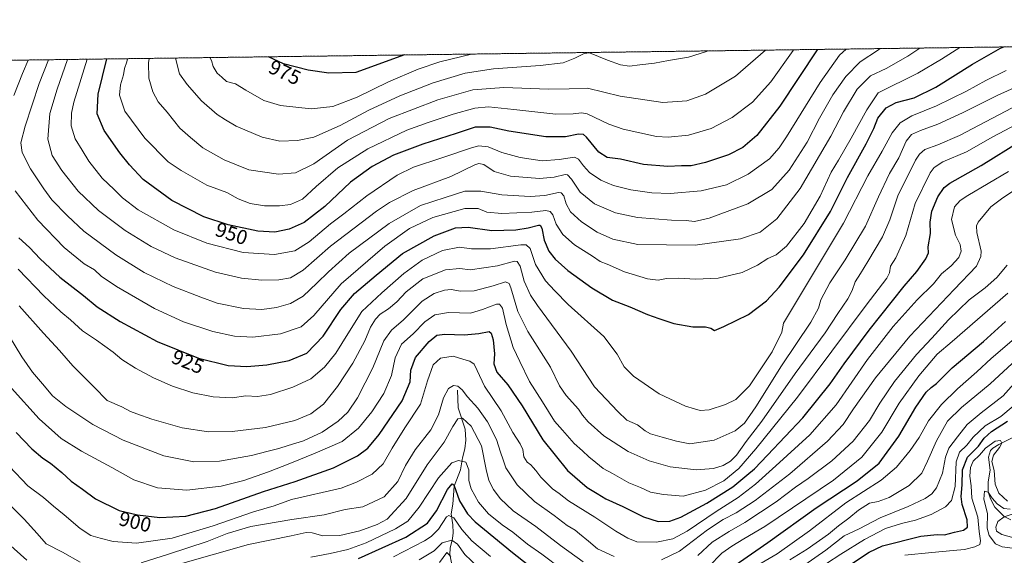
# Model space of a CAD drawing. Units: metres. Extents: x 589907 to 593331, y 4766038 to 4768397.
# Drawn here: x 591820 to 592303, y 4768134 to 4768397 of the extents above; entities that cross this region are included whole.
import ezdxf
from ezdxf.enums import TextEntityAlignment as Align

# ---------------------------------------------------------------- set-up
doc = ezdxf.new("R2010")
doc.units = ezdxf.units.M
doc.header["$MEASUREMENT"] = 0
doc.linetypes.add('TRAZOS', pattern=[0.75, 0.5, -0.25])
for name, color, linetype, lineweight in [('Arbolado forestal', 92, 'TRAZOS', 0), ('Arbolado forestal CxS', 92, 'Continuous', 0), ('Comarca CxS', 133, 'Continuous', 0), ('Comunidad Autónoma CxS', 142, 'Continuous', 0), ('Corriente natural lineal', 142, 'Continuous', 13), ('Curva de nivel maestra', 36, 'Continuous', 30), ('Curva de nivel normal', 36, 'Continuous', 0), ('Entidad de ámbito territorial CxS', 92, 'Continuous', 0), ('Espacio natural protegido CxS', 2, 'Continuous', 0), ('Municipio CxS', 142, 'Continuous', 0), ('Provincia CxS', 1, 'Continuous', 0), ('Rótulo de curva de nivel directora', 19, 'Continuous', 0)]:
    doc.layers.add(name, color=color, linetype=linetype, lineweight=lineweight)
doc.styles.add('Arial', font='txt', dxfattribs={"height": 0.2})

# ---------------------------------------------------------------- blocks, each defined once
blk = doc.blocks.new('*U154')
at = {"layer": 'Arbolado forestal CxS', "color": 92, "linetype": 'Continuous', "lineweight": 0}
blk.add_polyline3d([(589978.12, 4768352.03, 854.63), (592616.56, 4768387.4, 907.99)], dxfattribs=at)
blk = doc.blocks.new('*U160')
at = {"layer": 'Curva de nivel normal', "color": 36, "linetype": 'Continuous', "lineweight": 0}
blk.add_polyline3d([(592312.5, 4768365.19, 915), (592299.8, 4768359.49, 915), (592282.48, 4768350.81, 915), (592270.35, 4768345.3, 915), (592261.95, 4768342.24, 915), (592257.5, 4768340.2, 915), (592254.89, 4768336.98, 915), (592251.35, 4768328.83, 915), (592246.78, 4768321.12, 915), (592241.27, 4768309.79, 915), (592234.92, 4768295.31, 915), (592225.05, 4768278.77, 915), (592217.56, 4768267.61, 915), (592213.11, 4768259.19, 915), (592211.93, 4768255.06, 915), (592208.14, 4768248.28, 915), (592193.83, 4768226.8, 915), (592181.29, 4768206.81, 915), (592175.71, 4768198.69, 915), (592171.1, 4768194.96, 915), (592160.74, 4768190.5, 915), (592148.84, 4768188.67, 915), (592142.41, 4768190, 915), (592135.23, 4768191.84, 915), (592129.58, 4768193.6, 915), (592126.91, 4768195.06, 915), (592123.24, 4768197.87, 915), (592117.99, 4768200.16, 915), (592113.55, 4768204.49, 915), (592102.22, 4768216.54, 915), (592090.68, 4768234.02, 915), (592074.16, 4768256.44, 915), (592070.77, 4768261.58, 915), (592067.64, 4768268.36, 915), (592065.75, 4768275.73, 915), (592064.32, 4768277.96, 915), (592062.92, 4768278.14, 915), (592054.66, 4768275.96, 915), (592041.21, 4768273.87, 915), (592036.18, 4768274.52, 915), (592029.14, 4768274, 915), (592018.01, 4768269.46, 915), (592009.89, 4768263.06, 915), (592005.22, 4768258.23, 915), (592001.14, 4768254.85, 915), (591997.17, 4768252.23, 915), (591994.77, 4768249.8, 915), (591992.38, 4768245.8, 915), (591989.56, 4768239.14, 915), (591983.64, 4768228.14, 915), (591976.16, 4768216.67, 915), (591969.35, 4768208.09, 915), (591963.16, 4768203.36, 915), (591955.33, 4768200, 915), (591940.92, 4768196.59, 915), (591924.61, 4768194.62, 915), (591912.93, 4768194.52, 915), (591900.05, 4768196.44, 915), (591885.19, 4768200.68, 915), (591877.88, 4768203.4, 915), (591874.78, 4768204.4, 915), (591870.4, 4768206.7, 915), (591863.22, 4768209.88, 915), (591856.9, 4768216.46, 915), (591846.48, 4768226.85, 915), (591839.9, 4768234.36, 915), (591832, 4768242.86, 915), (591820.1, 4768256.33, 915)], dxfattribs=at)
blk = doc.blocks.new('*U163')
at = {"layer": 'Curva de nivel normal', "color": 36, "linetype": 'Continuous', "lineweight": 0}
blk.add_polyline3d([(592306.84, 4768353.38, 910), (592281.05, 4768339.84, 910), (592270.36, 4768335.27, 910), (592264.05, 4768332.87, 910), (592261.38, 4768330.67, 910), (592259.52, 4768327.66, 910), (592250.83, 4768310.26, 910), (592246.88, 4768298.48, 910), (592243.38, 4768290.08, 910), (592236.04, 4768278.05, 910), (592232.56, 4768272.13, 910), (592229.84, 4768268.02, 910), (592228.44, 4768263.78, 910), (592226.37, 4768259.75, 910), (592221.4, 4768252.46, 910), (592215.13, 4768243.05, 910), (592200.54, 4768223.04, 910), (592184.12, 4768199.81, 910), (592176.52, 4768189.79, 910), (592171.74, 4768183.09, 910), (592168.81, 4768180.11, 910), (592165.18, 4768178.08, 910), (592160.52, 4768176.46, 910), (592152.04, 4768175.83, 910), (592139.24, 4768177.4, 910), (592128.98, 4768180.27, 910), (592118.6, 4768184.88, 910), (592106.72, 4768192.52, 910), (592098.96, 4768199.36, 910), (592096.21, 4768202.68, 910), (592094.23, 4768205.66, 910), (592088.26, 4768212.32, 910), (592084.95, 4768217.13, 910), (592080.62, 4768226.14, 910), (592069.47, 4768243.73, 910), (592064.61, 4768253.53, 910), (592061.18, 4768265.18, 910), (592060.33, 4768267.23, 910), (592058.47, 4768268.06, 910), (592052.41, 4768266.08, 910), (592043.12, 4768263.71, 910), (592036.54, 4768263.46, 910), (592031.96, 4768264.22, 910), (592028.61, 4768263.95, 910), (592023.5, 4768262.36, 910), (592017.72, 4768258.52, 910), (592008.56, 4768249.46, 910), (592002.58, 4768244.29, 910), (591998.85, 4768239.1, 910), (591993.43, 4768225.82, 910), (591986.02, 4768211.17, 910), (591981.22, 4768204.2, 910), (591976.5, 4768199.81, 910), (591968.66, 4768194.38, 910), (591959.5, 4768190.03, 910), (591951.97, 4768187.83, 910), (591947.36, 4768186.27, 910), (591942.19, 4768185.03, 910), (591934.01, 4768182.93, 910), (591918.28, 4768180.2, 910), (591905.84, 4768179.75, 910), (591891.04, 4768182.71, 910), (591871.05, 4768190.35, 910), (591856.22, 4768198.16, 910), (591842.96, 4768206.87, 910), (591836.44, 4768212.11, 910), (591832.52, 4768216.87, 910), (591826.68, 4768223.69, 910), (591821.52, 4768231.27, 910), (591812.13, 4768246.68, 910)], dxfattribs=at)
blk = doc.blocks.new('*U164')
at = {"layer": 'Curva de nivel normal', "color": 36, "linetype": 'Continuous', "lineweight": 0}
blk.add_polyline3d([(592304.58, 4768160.46, 845), (592300.35, 4768164.38, 845), (592298.54, 4768168.9, 845), (592298.06, 4768175.48, 845), (592296.86, 4768179.93, 845), (592297.71, 4768183.11, 845), (592300.64, 4768186.76, 845), (592301.78, 4768188.92, 845), (592301.13, 4768190.19, 845), (592298.54, 4768189.88, 845), (592293.84, 4768186.49, 845), (592290.84, 4768183.07, 845), (592287.7, 4768180.15, 845), (592286.4, 4768177.05, 845), (592286.17, 4768172.84, 845), (592286.68, 4768168.1, 845), (592287.04, 4768162.04, 845), (592290, 4768152.64, 845), (592290.7, 4768145.68, 845), (592291.29, 4768141.13, 845), (592290.93, 4768139.33, 845), (592288.62, 4768138.06, 845), (592283.53, 4768136.75, 845), (592278.01, 4768136.34, 845), (592267.54, 4768135.29, 845), (592254.2, 4768133.97, 845)], dxfattribs=at)
blk = doc.blocks.new('*U167')
at = {"layer": 'Curva de nivel normal', "color": 36, "linetype": 'Continuous', "lineweight": 0}
blk.add_polyline3d([(592318.2, 4768350.14, 905), (592297.33, 4768339.07, 905), (592284.54, 4768331.8, 905), (592272.92, 4768326.87, 905), (592268.61, 4768324.11, 905), (592266.68, 4768321.5, 905), (592259.36, 4768306.46, 905), (592254.8, 4768290.82, 905), (592249.83, 4768279.84, 905), (592247.29, 4768275.64, 905), (592246.72, 4768272.42, 905), (592245.41, 4768269.8, 905), (592235.32, 4768256.56, 905), (592201.7, 4768211.49, 905), (592181.19, 4768186.22, 905), (592172.93, 4768176.57, 905), (592165.48, 4768170.44, 905), (592156.6, 4768165.87, 905), (592145.52, 4768162.99, 905), (592135.91, 4768163.75, 905), (592129.62, 4768164.88, 905), (592124.67, 4768167.29, 905), (592118.93, 4768169.54, 905), (592110.95, 4768174.04, 905), (592106.36, 4768176.54, 905), (592102.8, 4768179.55, 905), (592099.31, 4768182.26, 905), (592096.24, 4768185.18, 905), (592092.24, 4768188.84, 905), (592086.38, 4768195.31, 905), (592082.52, 4768199.78, 905), (592076.68, 4768209.28, 905), (592070.28, 4768219.22, 905), (592065.55, 4768228.93, 905), (592062.29, 4768235.8, 905), (592058.92, 4768247.14, 905), (592057.11, 4768255.16, 905), (592055.55, 4768257.16, 905), (592054.06, 4768257.16, 905), (592047.19, 4768254.46, 905), (592041.35, 4768252.66, 905), (592030.61, 4768253.03, 905), (592023.83, 4768251.86, 905), (592018.96, 4768248.5, 905), (592013.19, 4768242.63, 905), (592007.61, 4768237.53, 905), (592004.52, 4768230.77, 905), (592002.66, 4768222.13, 905), (591998.85, 4768213.33, 905), (591993.07, 4768204.36, 905), (591986.54, 4768196.38, 905), (591978.47, 4768189.75, 905), (591965.23, 4768184.09, 905), (591952.79, 4768179.03, 905), (591942.38, 4768174.93, 905), (591930.23, 4768170.66, 905), (591919.23, 4768167.9, 905), (591902.34, 4768165.91, 905), (591888.03, 4768167.12, 905), (591876.3, 4768170.93, 905), (591865.59, 4768177.07, 905), (591850.68, 4768185.03, 905), (591840.78, 4768191.24, 905), (591829.97, 4768200.92, 905), (591816.44, 4768215.88, 905)], dxfattribs=at)
blk = doc.blocks.new('*U170')
at = {"layer": 'Curva de nivel normal', "color": 36, "linetype": 'Continuous', "lineweight": 0}
blk.add_polyline3d([(592305.1, 4768322.12, 895), (592285.18, 4768310.34, 895), (592281.38, 4768307.87, 895), (592278.51, 4768304.83, 895), (592277.04, 4768298.65, 895), (592279.12, 4768290.96, 895), (592281.34, 4768286.29, 895), (592281.9, 4768283.13, 895), (592280.66, 4768280.02, 895), (592276.94, 4768275.96, 895), (592272.25, 4768271.96, 895), (592268.27, 4768267.03, 895), (592260.36, 4768259.15, 895), (592248.58, 4768246.17, 895), (592235.97, 4768229.95, 895), (592220.56, 4768207.73, 895), (592207.7, 4768192.96, 895), (592191.06, 4768177.89, 895), (592181.05, 4768168.8, 895), (592172.48, 4768162.32, 895), (592161.76, 4768155.5, 895), (592147.52, 4768145.87, 895), (592140.53, 4768142, 895), (592132.53, 4768140.38, 895), (592122.87, 4768140.66, 895), (592118.55, 4768142.36, 895), (592112.56, 4768145.73, 895), (592102.26, 4768152.68, 895), (592089.44, 4768160.73, 895), (592084.8, 4768164.21, 895), (592081.62, 4768166.59, 895), (592079.27, 4768168.92, 895), (592075.81, 4768172.24, 895), (592073.4, 4768175.63, 895), (592072.04, 4768177.03, 895), (592071, 4768178.34, 895), (592069.21, 4768179.66, 895), (592067.54, 4768182.26, 895), (592067.05, 4768185.78, 895), (592065.75, 4768188.65, 895), (592062.1, 4768194.22, 895), (592056.33, 4768204.74, 895), (592048.19, 4768216.82, 895), (592044.71, 4768224.58, 895), (592043.1, 4768227.68, 895), (592041.09, 4768229.1, 895), (592038.08, 4768229.89, 895), (592032.9, 4768231.54, 895), (592026.74, 4768230.69, 895), (592023.09, 4768227.28, 895), (592020.27, 4768219.47, 895), (592016.8, 4768208.14, 895), (592009.22, 4768196.47, 895), (592002.92, 4768186.48, 895), (591998.55, 4768178.82, 895), (591993.18, 4768173.81, 895), (591985.48, 4768169.76, 895), (591978, 4768166.93, 895), (591953.69, 4768161.31, 895), (591945.08, 4768158.2, 895), (591934.94, 4768155.23, 895), (591915.23, 4768148.44, 895), (591895.09, 4768142.41, 895), (591877.62, 4768139.95, 895), (591866.18, 4768140.74, 895), (591859.9, 4768142.4, 895), (591855.26, 4768143.68, 895), (591849.99, 4768147.12, 895), (591842.14, 4768153.85, 895), (591837.02, 4768158.02, 895), (591832.14, 4768162.3, 895), (591824.38, 4768167.97, 895), (591815.4, 4768177.46, 895)], dxfattribs=at)
blk = doc.blocks.new('*U171')
at = {"layer": 'Curva de nivel normal', "color": 36, "linetype": 'Continuous', "lineweight": 0}
for points in [[(592311.12, 4768315.05, 890), (592301.65, 4768308.79, 890), (592296.41, 4768304.74, 890), (592290.26, 4768297.22, 890), (592289.3, 4768295.51, 890), (592289.47, 4768292.2, 890), (592291.59, 4768283.08, 890), (592291.55, 4768280.39, 890), (592289.32, 4768275.67, 890), (592278.35, 4768264.3, 890), (592256.64, 4768241.38, 890), (592239.89, 4768220.95, 890), (592229.05, 4768205.84, 890), (592223.94, 4768198.16, 890), (592216.35, 4768190, 890), (592197.86, 4768173.9, 890), (592180.86, 4768160.87, 890), (592171.52, 4768154.74, 890), (592165.25, 4768151.61, 890), (592157.54, 4768146.43, 890), (592143.75, 4768136.06, 890), (592135.02, 4768131.81, 890)], [(592111.79, 4768133.41, 890), (592103.6, 4768137.21, 890), (592099.26, 4768140.88, 890), (592094.86, 4768144.48, 890), (592092.73, 4768146.37, 890), (592088.82, 4768148.67, 890), (592082.39, 4768153.47, 890), (592072.76, 4768160.31, 890), (592064.16, 4768168.48, 890), (592058.67, 4768176.9, 890), (592057.4, 4768180.82, 890), (592056.02, 4768184.56, 890), (592054.17, 4768190.81, 890), (592049.76, 4768199.47, 890), (592044.88, 4768206.13, 890), (592039.83, 4768211.65, 890), (592037.2, 4768215.14, 890), (592035.21, 4768216.86, 890), (592033.09, 4768217.14, 890), (592030.55, 4768215.68, 890), (592028.16, 4768211.14, 890), (592025.72, 4768202.84, 890), (592021.97, 4768195.42, 890), (592014.26, 4768185.67, 890), (592009.55, 4768177.94, 890), (592005.75, 4768170.15, 890), (591998.98, 4768162.57, 890), (591988.52, 4768157.66, 890), (591979.86, 4768156.45, 890), (591969.67, 4768153.9, 890), (591953.8, 4768151.61, 890), (591933.63, 4768148.08, 890), (591922.16, 4768144.59, 890), (591912.33, 4768140.7, 890), (591893.34, 4768134.61, 890), (591879.93, 4768130.21, 890)], [(591850.05, 4768130.64, 890), (591841.45, 4768135.45, 890), (591833.44, 4768139.63, 890), (591828.96, 4768144.74, 890), (591822.66, 4768151.73, 890), (591812.61, 4768161.72, 890)]]:
    blk.add_polyline3d(points, dxfattribs=at)
blk = doc.blocks.new('*U172')
at = {"layer": 'Curva de nivel normal', "color": 36, "linetype": 'Continuous', "lineweight": 0}
blk.add_polyline3d([(592261.67, 4768382.64, 935), (592255.74, 4768378.69, 935), (592245.1, 4768372.66, 935), (592237.41, 4768369.02, 935), (592230.85, 4768362.52, 935), (592224.12, 4768351.46, 935), (592217.96, 4768339.46, 935), (592202.96, 4768313.73, 935), (592191.56, 4768298.86, 935), (592183.42, 4768292.43, 935), (592173.76, 4768289.14, 935), (592151.42, 4768286.02, 935), (592123.3, 4768286.39, 935), (592111.19, 4768288.94, 935), (592103.41, 4768292.34, 935), (592095.73, 4768297.48, 935), (592090.33, 4768302.29, 935), (592088.23, 4768306.28, 935), (592087.1, 4768310.16, 935), (592085.84, 4768311.68, 935), (592084.52, 4768311.83, 935), (592077.87, 4768310.4, 935), (592070.56, 4768309.8, 935), (592056.73, 4768310.64, 935), (592046.36, 4768312.44, 935), (592038.66, 4768312.41, 935), (592028.88, 4768309.36, 935), (592016.86, 4768305.42, 935), (592001.45, 4768296.58, 935), (591981.86, 4768282.16, 935), (591971.76, 4768272.92, 935), (591966.01, 4768267.46, 935), (591959.42, 4768260.97, 935), (591953.08, 4768257.43, 935), (591946.3, 4768255.42, 935), (591939.12, 4768254.43, 935), (591930.05, 4768254.93, 935), (591917.28, 4768257.66, 935), (591909.24, 4768260.56, 935), (591895.57, 4768265.81, 935), (591881.47, 4768272.65, 935), (591867.53, 4768281.22, 935), (591851.84, 4768292.82, 935), (591843.88, 4768300.41, 935), (591836.14, 4768308.29, 935), (591832.31, 4768313.68, 935), (591825.74, 4768323.45, 935), (591821.69, 4768331.45, 935), (591821.05, 4768336.19, 935), (591823.03, 4768344.4, 935), (591829.88, 4768365.2, 935), (591834.61, 4768376.91, 935)], dxfattribs=at)
blk = doc.blocks.new('*U177')
at = {"layer": 'Curva de nivel normal', "color": 36, "linetype": 'Continuous', "lineweight": 0}
for points in [[(592281.14, 4768382.9, 930), (592272.17, 4768377.18, 930), (592260.67, 4768370.29, 930), (592241.18, 4768360.7, 930), (592235.59, 4768352.38, 930), (592227.87, 4768338.52, 930), (592221.7, 4768327.64, 930), (592218.18, 4768321.84, 930), (592212.76, 4768310.06, 930), (592204.85, 4768296.68, 930), (592196.19, 4768285.48, 930), (592191.19, 4768281.23, 930), (592187.05, 4768279.45, 930), (592182.04, 4768276.15, 930), (592174.5, 4768272.58, 930), (592162.76, 4768269.87, 930), (592151.71, 4768269.33, 930), (592143.44, 4768269.8, 930), (592137.51, 4768269.6, 930), (592133.33, 4768268.91, 930), (592128.19, 4768269.55, 930), (592116.84, 4768272.97, 930), (592108.27, 4768276.68, 930), (592104.93, 4768278.06, 930), (592101.24, 4768280.58, 930), (592092.32, 4768286.22, 930), (592086.6, 4768291.17, 930), (592083.43, 4768296.31, 930), (592081.73, 4768300.92, 930), (592080.36, 4768302.51, 930), (592078.27, 4768303.03, 930), (592071.36, 4768302.27, 930), (592056.7, 4768301.61, 930), (592049.35, 4768302.27, 930), (592045.15, 4768303.91, 930), (592038.53, 4768303.92, 930), (592022.88, 4768299.6, 930), (592011.43, 4768294.22, 930), (591999.45, 4768285.51, 930), (591978.04, 4768266.99, 930), (591964.65, 4768251.58, 930), (591958.31, 4768246, 930), (591948.25, 4768242.55, 930), (591934.73, 4768240.89, 930), (591925.71, 4768241.35, 930), (591915.12, 4768243.68, 930), (591900.62, 4768248.51, 930), (591886.45, 4768255.01, 930), (591867.82, 4768265.71, 930), (591860.29, 4768270.8, 930), (591857.13, 4768273.86, 930), (591852.07, 4768276.91, 930), (591842.28, 4768284.9, 930), (591829.23, 4768298.29, 930), (591818.24, 4768312.63, 930)], [(591817.57, 4768359.34, 930), (591821.76, 4768370.25, 930), (591824.5, 4768376.78, 930)]]:
    blk.add_polyline3d(points, dxfattribs=at)
blk = doc.blocks.new('*U179')
at = {"layer": 'Curva de nivel normal', "color": 36, "linetype": 'Continuous', "lineweight": 0}
blk.add_polyline3d([(592312.5, 4768156.08, 835), (592302.93, 4768152.85, 835), (592299.8, 4768150.5, 835), (592298.86, 4768147.84, 835), (592299.17, 4768145.82, 835), (592301.75, 4768144.11, 835), (592307.74, 4768142.6, 835)], dxfattribs=at)
blk = doc.blocks.new('*U181')
at = {"layer": 'Curva de nivel normal', "color": 36, "linetype": 'Continuous', "lineweight": 0}
blk.add_polyline3d([(592242.14, 4768382.38, 940), (592241.32, 4768381.84, 940), (592232.41, 4768375.82, 940), (592225.32, 4768368.71, 940), (592219, 4768359.77, 940), (592212.47, 4768348.34, 940), (592206.34, 4768336.45, 940), (592197.52, 4768322.85, 940), (592188.98, 4768313.3, 940), (592177.27, 4768306.31, 940), (592158.36, 4768299.19, 940), (592151.12, 4768297.65, 940), (592147.14, 4768298.06, 940), (592139.91, 4768298.19, 940), (592123.19, 4768299.63, 940), (592112.45, 4768301.8, 940), (592102.09, 4768306.2, 940), (592095.12, 4768312.04, 940), (592090.81, 4768318.4, 940), (592088.89, 4768320.43, 940), (592087.7, 4768320.62, 940), (592082.37, 4768319.28, 940), (592075.17, 4768318.75, 940), (592060.9, 4768319.8, 940), (592052.92, 4768322.2, 940), (592047.82, 4768325.63, 940), (592045.41, 4768326.12, 940), (592043.54, 4768325.38, 940), (592031.72, 4768319.71, 940), (592013.24, 4768312.82, 940), (592001.67, 4768306.91, 940), (591995.22, 4768302.69, 940), (591972.69, 4768285.56, 940), (591959.41, 4768273.75, 940), (591953.2, 4768270.08, 940), (591947.44, 4768269.04, 940), (591939.03, 4768268.81, 940), (591929.15, 4768269.78, 940), (591916.34, 4768272.82, 940), (591896.59, 4768279.82, 940), (591884.79, 4768285.35, 940), (591872.03, 4768293.25, 940), (591859.06, 4768302.97, 940), (591849.14, 4768312.5, 940), (591841.13, 4768322.57, 940), (591836.32, 4768330.02, 940), (591834.15, 4768337.94, 940), (591835.16, 4768350.56, 940), (591838.84, 4768362.42, 940), (591843.77, 4768377.04, 940)], dxfattribs=at)
blk = doc.blocks.new('*U186')
at = {"layer": 'Curva de nivel normal', "color": 36, "linetype": 'Continuous', "lineweight": 0}
blk.add_polyline3d([(592303.84, 4768371.56, 920), (592294, 4768366.69, 920), (592284.5, 4768361.44, 920), (592269.84, 4768354.32, 920), (592257.67, 4768349.42, 920), (592252.04, 4768345.96, 920), (592248.09, 4768341.12, 920), (592243.15, 4768332.12, 920), (592236.12, 4768319.98, 920), (592224.17, 4768296.88, 920), (592194.78, 4768247.8, 920), (592193.96, 4768243.44, 920), (592189.3, 4768233.69, 920), (592178.05, 4768217.06, 920), (592171.46, 4768210.28, 920), (592166.42, 4768207.84, 920), (592158.35, 4768205.23, 920), (592153.93, 4768204.96, 920), (592151.2, 4768205.82, 920), (592146.75, 4768207.04, 920), (592133.76, 4768213.19, 920), (592121.19, 4768221.74, 920), (592116.67, 4768226.32, 920), (592113.24, 4768232.62, 920), (592106.65, 4768241.26, 920), (592089.26, 4768256.9, 920), (592082.67, 4768263.59, 920), (592078.15, 4768268.6, 920), (592073.27, 4768276.58, 920), (592070.58, 4768284.33, 920), (592068.71, 4768286.21, 920), (592066.09, 4768286.2, 920), (592051.21, 4768284.21, 920), (592041.79, 4768284.25, 920), (592035.97, 4768285.1, 920), (592027.59, 4768283.46, 920), (592017.67, 4768278.6, 920), (592008.65, 4768272.08, 920), (591997.95, 4768262.6, 920), (591988.06, 4768253.47, 920), (591981.24, 4768242.56, 920), (591975.36, 4768233.1, 920), (591969.79, 4768226.21, 920), (591963.08, 4768220.56, 920), (591954.33, 4768216.48, 920), (591943.26, 4768212.8, 920), (591936.99, 4768211.85, 920), (591931.23, 4768212.11, 920), (591924.56, 4768211.22, 920), (591915.24, 4768211.66, 920), (591905.24, 4768213.65, 920), (591895.38, 4768216.94, 920), (591886.04, 4768221.05, 920), (591877.13, 4768225.7, 920), (591870.46, 4768230.03, 920), (591866.26, 4768233.49, 920), (591858, 4768239.44, 920), (591851.17, 4768244.02, 920), (591845.29, 4768249.39, 920), (591840.64, 4768253.27, 920), (591832.26, 4768261.14, 920), (591819.63, 4768274.19, 920)], dxfattribs=at)
blk = doc.blocks.new('*U190')
at = {"layer": 'Curva de nivel normal', "color": 36, "linetype": 'Continuous', "lineweight": 0}
blk.add_polyline3d([(592307.38, 4768207.14, 855), (592301.28, 4768202.07, 855), (592293.62, 4768197.38, 855), (592287.82, 4768191.85, 855), (592284.65, 4768188, 855), (592281.02, 4768184.48, 855), (592279.43, 4768179.78, 855), (592278.85, 4768167.66, 855), (592277.18, 4768160.78, 855), (592274.17, 4768157.75, 855), (592267.17, 4768153.93, 855), (592259.45, 4768151.15, 855), (592252.64, 4768149.62, 855), (592244.8, 4768147.05, 855), (592234.51, 4768141.7, 855), (592222.85, 4768134.54, 855), (592215.8, 4768129.95, 855)], dxfattribs=at)
blk = doc.blocks.new('*U191')
at = {"layer": 'Curva de nivel normal', "color": 36, "linetype": 'Continuous', "lineweight": 0}
blk.add_polyline3d([(592305.84, 4768156.61, 840), (592302.84, 4768156.88, 840), (592299.46, 4768159.18, 840), (592297, 4768162.02, 840), (592295.13, 4768164.91, 840), (592293.34, 4768165.36, 840), (592292.92, 4768161.55, 840), (592294.79, 4768154.41, 840), (592294.62, 4768147.22, 840), (592295.56, 4768143.62, 840), (592298.76, 4768139.63, 840), (592301.97, 4768138.08, 840), (592308.33, 4768137.31, 840)], dxfattribs=at)
blk = doc.blocks.new('*U195')
at = {"layer": 'Curva de nivel normal', "color": 36, "linetype": 'Continuous', "lineweight": 0}
for points in [[(592322.02, 4768234.14, 860), (592302.39, 4768212.14, 860), (592291.69, 4768203.81, 860), (592284.73, 4768198.14, 860), (592280.05, 4768192.11, 860), (592275.87, 4768186.54, 860), (592274.26, 4768182.16, 860), (592272.72, 4768174.17, 860), (592269.7, 4768167.11, 860), (592267.53, 4768164.15, 860), (592264.15, 4768161.84, 860), (592255.81, 4768157.94, 860), (592242.18, 4768152.34, 860), (592231.85, 4768146.99, 860), (592224.51, 4768143.54, 860), (592215.5, 4768136.46, 860), (592203.12, 4768127.9, 860)], [(592031.78, 4768133.46, 860), (592029.8, 4768135.29, 860), (592026.23, 4768130.52, 860)]]:
    blk.add_polyline3d(points, dxfattribs=at)
blk = doc.blocks.new('*U197')
at = {"layer": 'Curva de nivel maestra', "color": 36, "linetype": 'Continuous', "lineweight": 30}
blk.add_polyline3d([(592211.47, 4768381.97, 950), (592211.32, 4768381.78, 950), (592193.06, 4768354.23, 950), (592181.72, 4768339.79, 950), (592174.79, 4768333.92, 950), (592167.76, 4768330.35, 950), (592156.52, 4768326.58, 950), (592149.52, 4768324.98, 950), (592144.86, 4768324.93, 950), (592138.01, 4768324.54, 950), (592126.2, 4768325.48, 950), (592114.84, 4768328.1, 950), (592108.4, 4768328.96, 950), (592104.31, 4768331.55, 950), (592098.2, 4768338.97, 950), (592096.8, 4768340.25, 950), (592094.32, 4768340.5, 950), (592088, 4768339.1, 950), (592078.32, 4768339.12, 950), (592060.21, 4768341.85, 950), (592050.93, 4768343.89, 950), (592043.62, 4768343.87, 950), (592034.35, 4768340.82, 950), (592018, 4768335.58, 950), (592003.61, 4768330.15, 950), (591993.15, 4768324.64, 950), (591982.56, 4768316.95, 950), (591969.9, 4768305.01, 950), (591959.8, 4768297.2, 950), (591952.51, 4768293.81, 950), (591945.47, 4768292.45, 950), (591937.2, 4768292.96, 950), (591922.57, 4768295.97, 950), (591910.66, 4768299.9, 950), (591894.96, 4768307.96, 950), (591880.9, 4768318.16, 950), (591874.18, 4768325.46, 950), (591869.43, 4768331.21, 950), (591861.82, 4768342.23, 950), (591858.42, 4768350.34, 950), (591858.86, 4768360.11, 950), (591863.05, 4768377.29, 950)], dxfattribs=at)
blk = doc.blocks.new('*U199')
at = {"layer": 'Curva de nivel maestra', "color": 36, "linetype": 'Continuous', "lineweight": 30}
blk.add_polyline3d([(591820, 4768289.65, 925), (591825.2, 4768284.8, 925), (591830.42, 4768279.37, 925), (591840.16, 4768270.34, 925), (591851.67, 4768261.26, 925), (591858.44, 4768255.86, 925), (591869.65, 4768248.66, 925), (591887.76, 4768238.83, 925), (591907.99, 4768230.55, 925), (591922.59, 4768227.06, 925), (591931.76, 4768226.48, 925), (591941.59, 4768227.29, 925), (591952.54, 4768229.5, 925), (591961.07, 4768233.03, 925), (591969.2, 4768241.47, 925), (591977.84, 4768254.41, 925), (591984.48, 4768262.4, 925), (591995.21, 4768271.31, 925), (592008.08, 4768281.85, 925), (592023.52, 4768290.58, 925), (592034.01, 4768294.49, 925), (592040.17, 4768294.9, 925), (592051.75, 4768293.24, 925), (592063.62, 4768293.49, 925), (592069.6, 4768294.48, 925), (592074.62, 4768295.89, 925), (592075.54, 4768295.86, 925), (592076.36, 4768294.28, 925), (592077.5, 4768288.42, 925), (592079.8, 4768283.05, 925), (592082.86, 4768279.12, 925), (592089.06, 4768273.66, 925), (592100.77, 4768265.09, 925), (592110.91, 4768259.07, 925), (592119.53, 4768255.74, 925), (592128.2, 4768251.98, 925), (592133.75, 4768250.09, 925), (592141.07, 4768247.62, 925), (592150.41, 4768245.96, 925), (592156.52, 4768245.91, 925), (592159.13, 4768245.26, 925), (592161.01, 4768244.14, 925), (592165.58, 4768246.13, 925), (592177.66, 4768252.08, 925), (592186.42, 4768258.73, 925), (592192.68, 4768265.4, 925), (592204.51, 4768281.32, 925), (592217.82, 4768302.46, 925), (592226.21, 4768319.12, 925), (592235.3, 4768335.63, 925), (592239, 4768343.17, 925), (592241.03, 4768348.3, 925), (592245.04, 4768353.42, 925), (592250.08, 4768355.97, 925), (592258.81, 4768358.18, 925), (592269.5, 4768363.42, 925), (592287.48, 4768374.8, 925), (592301.16, 4768382.51, 925), (592302.76, 4768383.19, 925)], dxfattribs=at)
blk = doc.blocks.new('*U202')
at = {"layer": 'Curva de nivel maestra', "color": 36, "linetype": 'Continuous', "lineweight": 30}
blk.add_polyline3d([(592227.67, 4768129.48, 850), (592236.83, 4768135.59, 850), (592243.22, 4768138.54, 850), (592262.17, 4768143.43, 850), (592270.17, 4768144.15, 850), (592273.74, 4768143.98, 850), (592278.51, 4768145.3, 850), (592283.05, 4768146.27, 850), (592284.94, 4768147.71, 850), (592284.72, 4768151.37, 850), (592282.39, 4768158.82, 850), (592281.9, 4768162.82, 850), (592282.36, 4768168.48, 850), (592282.56, 4768175.82, 850), (592285.03, 4768182.1, 850), (592290.34, 4768187.52, 850), (592293.21, 4768191.44, 850), (592296.68, 4768194.68, 850), (592304.55, 4768199.66, 850)], dxfattribs=at)
blk = doc.blocks.new('*U203')
at = {"layer": 'Curva de nivel maestra', "color": 36, "linetype": 'Continuous', "lineweight": 30}
blk.add_polyline3d([(591818.68, 4768194.24, 900), (591826.29, 4768186.18, 900), (591831.69, 4768181.59, 900), (591835.57, 4768179.14, 900), (591841.03, 4768174.59, 900), (591845.64, 4768170.28, 900), (591851.2, 4768166.38, 900), (591857.62, 4768161.7, 900), (591869.24, 4768155.92, 900), (591878.21, 4768153.74, 900), (591889.08, 4768152.49, 900), (591901.78, 4768153.23, 900), (591916.37, 4768156.89, 900), (591939.9, 4768165.28, 900), (591955.39, 4768170.24, 900), (591974.21, 4768176.88, 900), (591986.05, 4768182.82, 900), (591991.1, 4768186.56, 900), (591996.54, 4768193.2, 900), (592007.81, 4768209.65, 900), (592011.85, 4768218.97, 900), (592012.16, 4768224.78, 900), (592014.36, 4768230.92, 900), (592021.06, 4768238.8, 900), (592024.89, 4768241.88, 900), (592028.85, 4768242.37, 900), (592038.27, 4768241.99, 900), (592045.46, 4768242.77, 900), (592050.48, 4768243.7, 900), (592051.42, 4768242.93, 900), (592052.42, 4768239.62, 900), (592053.09, 4768232.81, 900), (592052.85, 4768227.78, 900), (592054.2, 4768223.73, 900), (592059.61, 4768217.59, 900), (592066.62, 4768207.26, 900), (592076.88, 4768190.6, 900), (592088.84, 4768175.53, 900), (592098.57, 4768167.2, 900), (592103.38, 4768164.24, 900), (592107.66, 4768161.61, 900), (592115.95, 4768157.89, 900), (592126.24, 4768152.8, 900), (592133.28, 4768150.54, 900), (592139.08, 4768150.69, 900), (592144.53, 4768152.67, 900), (592157.13, 4768159.46, 900), (592170.02, 4768167.62, 900), (592176.8, 4768173.28, 900), (592180.54, 4768176.43, 900), (592186.87, 4768183.15, 900), (592204.22, 4768201.44, 900), (592217.58, 4768218, 900), (592224.51, 4768227.91, 900), (592236.84, 4768244.39, 900), (592253.89, 4768265.86, 900), (592260.07, 4768273.17, 900), (592264.53, 4768279.28, 900), (592265.86, 4768282.18, 900), (592265.73, 4768285.18, 900), (592266.8, 4768291.7, 900), (592266.72, 4768297.34, 900), (592267.56, 4768302.67, 900), (592270.47, 4768309.79, 900), (592273.56, 4768314.21, 900), (592276.35, 4768316.45, 900), (592291.68, 4768325.12, 900), (592311.16, 4768337.11, 900)], dxfattribs=at)
blk = doc.blocks.new('*U204')
at = {"layer": 'Curva de nivel maestra', "color": 36, "linetype": 'Continuous', "lineweight": 30}
blk.add_polyline3d([(592009.05, 4768379.25, 975), (591985.22, 4768370.6, 975), (591971.85, 4768370.4, 975), (591961.82, 4768371.78, 975), (591949.79, 4768374.88, 975), (591942.36, 4768378.36, 975)], dxfattribs=at)
blk = doc.blocks.new('*U205')
at = {"layer": 'Curva de nivel maestra', "color": 36, "linetype": 'Continuous', "lineweight": 30}
for points in [[(591986.5, 4768132.44, 875), (592009.62, 4768142.87, 875), (592020.36, 4768149.7, 875), (592024.71, 4768155.78, 875), (592030.15, 4768166.21, 875), (592032.42, 4768169.05, 875), (592033.21, 4768168.45, 875), (592036, 4768160.67, 875), (592039.93, 4768154.25, 875), (592043.73, 4768150.34, 875), (592062.02, 4768135.41, 875), (592077.26, 4768123.18, 875)], [(592165.19, 4768125.07, 875), (592187.16, 4768140.18, 875), (592210.72, 4768157.33, 875), (592230.82, 4768170.48, 875), (592241.6, 4768179.1, 875), (592251.36, 4768192.4, 875), (592259.65, 4768206.58, 875), (592264.69, 4768213.97, 875), (592267.17, 4768216.32, 875), (592269.84, 4768218.24, 875), (592277.44, 4768225.81, 875), (592292.87, 4768238.85, 875), (592303.54, 4768248.54, 875)]]:
    blk.add_polyline3d(points, dxfattribs=at)

msp = doc.modelspace()

# ---------------------------------------------------------------- linework, layer by layer
at = {"layer": 'Arbolado forestal', "color": 92, "linetype": 'TRAZOS', "lineweight": 0}
msp.add_polyline3d([(589978.12, 4768352.03, 854.63), (590311.45, 4768356.5, 857.33), (590313.64, 4768356.53, 856.38), (590315.83, 4768356.55, 855.42), (591813.9, 4768376.64, 923.82), (592616.56, 4768387.4, 907.99)], dxfattribs=at)
at = {"layer": 'Comarca CxS', "color": 133, "linetype": 'Continuous', "lineweight": 0}
msp.add_polyline3d([(593331.19, 4766083, 903.23), (589937.21, 4766037.56, 738.29), (589924.18, 4767026.2, 786.57), (589906.71, 4768351.07, 842.06), (591625.38, 4768374.11, 896.39), (593299.51, 4768396.55, 934.77), (593331.19, 4766083, 903.23)], close=True, dxfattribs=at)
msp.add_polyline3d([(593331.19, 4766083, 903.23), (589937.21, 4766037.56, 738.29), (589924.18, 4767026.2, 786.57), (589906.71, 4768351.07, 842.06), (591625.38, 4768374.11, 896.39), (593299.51, 4768396.55, 934.77), (593331.19, 4766083, 903.23)], close=True, dxfattribs=at)
at = {"layer": 'Comunidad Autónoma CxS', "color": 142, "linetype": 'Continuous', "lineweight": 0}
msp.add_polyline3d([(593331.19, 4766083, 903.23), (589937.21, 4766037.56, 738.29), (589906.71, 4768351.07, 842.06), (593299.51, 4768396.55, 934.77), (593331.19, 4766083, 903.23)], close=True, dxfattribs=at)
msp.add_polyline3d([(593331.19, 4766083, 903.23), (589937.21, 4766037.56, 738.29), (589906.71, 4768351.07, 842.06), (593299.51, 4768396.55, 934.77), (593331.19, 4766083, 903.23)], close=True, dxfattribs=at)
at = {"layer": 'Corriente natural lineal', "color": 142, "linetype": 'Continuous', "lineweight": 13}
for points in [[(592035, 4768215, 889.56), (592035.39, 4768206.25, 886.45), (592038.68, 4768195.83, 883.25), (592039.03, 4768190.35, 881.76), (592038.67, 4768186.17, 881.04), (592037.46, 4768181.82, 880.18), (592036.5, 4768175.87, 877.91), (592033.42, 4768167.81, 875.15), (592032.69, 4768159.12, 872.03), (592031.82, 4768154.29, 869.57), (592032.74, 4768148.88, 867.07), (592032.85, 4768145.04, 866.42), (592032.57, 4768142.18, 865.18), (592031.36, 4768137.53, 861.65), (592031.19, 4768134.36, 860.08), (592032.82, 4768126.24, 855.85)], [(592306.13, 4768151.38, 832.07), (592302.98, 4768153.04, 834.4), (592298.42, 4768157.63, 838.71), (592296.18, 4768161.59, 839.49), (592295.15, 4768165.07, 840.9), (592295.06, 4768169.92, 842.51), (592296.03, 4768175.76, 843.52), (592295.23, 4768182.04, 844.31), (592296.19, 4768185.28, 844.61), (592297.3, 4768186.44, 844.62), (592300.27, 4768188.26, 844.94), (592314.82, 4768195.49, 846.08)]]:
    msp.add_polyline3d(points, dxfattribs=at)
at = {"layer": 'Curva de nivel normal', "color": 36, "linetype": 'Continuous', "lineweight": 0}
for points in [[(592225.46, 4768382.15, 945), (592222.17, 4768379.16, 945), (592212.76, 4768365.83, 945), (592196.19, 4768339.08, 945), (592192.7, 4768333.76, 945), (592187.86, 4768328.37, 945), (592177.52, 4768320.77, 945), (592166.91, 4768315.62, 945), (592154.39, 4768312.67, 945), (592139.25, 4768311.34, 945), (592130.2, 4768311.64, 945), (592119.87, 4768313.21, 945), (592111.53, 4768315.25, 945), (592105.18, 4768317.9, 945), (592099.77, 4768321.61, 945), (592096.81, 4768324.89, 945), (592094.27, 4768328.14, 945), (592092.42, 4768329.17, 945), (592084.78, 4768327.96, 945), (592076.44, 4768327.43, 945), (592065.74, 4768329.02, 945), (592056.79, 4768331.5, 945), (592049.99, 4768334.24, 945), (592045.53, 4768334.64, 945), (592042.32, 4768333.97, 945), (592027.39, 4768328.87, 945), (592013.35, 4768324.32, 945), (592005.41, 4768320.34, 945), (591990.48, 4768310.2, 945), (591979.26, 4768301.39, 945), (591972.76, 4768296.46, 945), (591962.26, 4768287.61, 945), (591955.22, 4768283.2, 945), (591945.22, 4768281.46, 945), (591929.98, 4768282.34, 945), (591912.14, 4768286.93, 945), (591895.99, 4768293.57, 945), (591878.44, 4768303.38, 945), (591870.79, 4768309.16, 945), (591866.77, 4768313.28, 945), (591860.91, 4768318.9, 945), (591854.28, 4768327.14, 945), (591850.98, 4768332.52, 945), (591847.66, 4768338.17, 945), (591845.68, 4768344.46, 945), (591845.76, 4768350.65, 945), (591846.94, 4768356.12, 945), (591853.42, 4768377.17, 945)], [(592199.76, 4768381.81, 955), (592199.5, 4768381.43, 955), (592188.56, 4768366.02, 955), (592179.62, 4768356.11, 955), (592169.68, 4768348.56, 955), (592159.28, 4768343.15, 955), (592148.18, 4768339.92, 955), (592138.25, 4768338.97, 955), (592132.48, 4768339.3, 955), (592116.16, 4768342.96, 955), (592109.11, 4768345.3, 955), (592098.58, 4768350.32, 955), (592095.76, 4768350.87, 955), (592091.75, 4768350.35, 955), (592083.12, 4768350.3, 955), (592062.67, 4768352.58, 955), (592050.19, 4768353.76, 955), (592043.56, 4768353.19, 955), (592032.8, 4768350.21, 955), (592020.55, 4768346.08, 955), (592010.22, 4768342.47, 955), (591991.02, 4768333.29, 955), (591976.37, 4768323.91, 955), (591965.74, 4768314.75, 955), (591958.96, 4768308.58, 955), (591953.11, 4768306, 955), (591947.67, 4768305.22, 955), (591940.45, 4768305.34, 955), (591933.43, 4768306.4, 955), (591927.49, 4768308.8, 955), (591921.91, 4768311.85, 955), (591912.09, 4768315.38, 955), (591899.58, 4768322.56, 955), (591893.25, 4768326.87, 955), (591881.77, 4768338.39, 955), (591871.87, 4768351.74, 955), (591869.27, 4768359.47, 955), (591869.87, 4768364.68, 955), (591871.28, 4768369.56, 955), (591871.84, 4768372.64, 955), (591872.96, 4768375.86, 955), (591873.28, 4768377.43, 955)], [(592185.98, 4768381.62, 960), (592171.19, 4768368.9, 960), (592156.6, 4768360.05, 960), (592147.34, 4768356.73, 960), (592135.66, 4768356.02, 960), (592114.74, 4768359.12, 960), (592098.7, 4768363.06, 960), (592089.75, 4768362.66, 960), (592079.54, 4768362.44, 960), (592057.69, 4768363.38, 960), (592042.5, 4768362.21, 960), (592025.4, 4768357.22, 960), (592001.53, 4768348.12, 960), (591981.09, 4768337.45, 960), (591964.66, 4768325.96, 960), (591955.52, 4768321.47, 960), (591947.31, 4768320.74, 960), (591932.78, 4768323.01, 960), (591920.58, 4768327.81, 960), (591910.22, 4768333.76, 960), (591904.2, 4768338.78, 960), (591898.88, 4768343.41, 960), (591892.62, 4768351.15, 960), (591888.36, 4768356.2, 960), (591885.71, 4768361.11, 960), (591883.66, 4768367.85, 960), (591883.58, 4768375.44, 960), (591883.87, 4768377.57, 960)], [(592157.81, 4768381.25, 965), (592157.06, 4768380.92, 965), (592148.24, 4768378.2, 965), (592138.35, 4768376.5, 965), (592131.56, 4768375.2, 965), (592124.35, 4768374.5, 965), (592119.3, 4768373.84, 965), (592114.94, 4768374.42, 965), (592108.52, 4768376.76, 965), (592099.7, 4768380.28, 965), (592097.04, 4768379.93, 965), (592092.56, 4768377.67, 965), (592086.71, 4768375.44, 965), (592075.54, 4768374.07, 965), (592052.69, 4768372.51, 965), (592038.76, 4768370.38, 965), (592023.02, 4768365.58, 965), (592006.68, 4768359.25, 965), (591991.5, 4768352.14, 965), (591977.48, 4768344.73, 965), (591964.63, 4768339.02, 965), (591956.56, 4768337.25, 965), (591947.85, 4768337, 965), (591939.22, 4768338.88, 965), (591926.59, 4768344.4, 965), (591921.23, 4768347.49, 965), (591917.16, 4768350.03, 965), (591909.45, 4768356.83, 965), (591902.44, 4768364.84, 965), (591898.66, 4768370.06, 965), (591896.85, 4768377.75, 965)], [(591913.61, 4768377.97, 970), (591914.4, 4768376.48, 970), (591915.28, 4768373.54, 970), (591917.2, 4768370.41, 970), (591919.52, 4768368.4, 970), (591921.76, 4768366.3, 970), (591926.23, 4768365.11, 970), (591931.18, 4768362.06, 970), (591940.09, 4768357, 970), (591948.28, 4768354.51, 970), (591963.32, 4768352.79, 970), (591973.89, 4768354.05, 970), (591985.89, 4768358.62, 970), (592001.22, 4768366.01, 970), (592015.77, 4768372.3, 970), (592026.41, 4768375.83, 970), (592041.92, 4768379.69, 970)], [(592304.42, 4768276.27, 885), (592299.33, 4768270.19, 885), (592293.68, 4768265.04, 885), (592285.8, 4768259.14, 885), (592275.7, 4768249.46, 885), (592267.48, 4768240.44, 885), (592259.94, 4768232.42, 885), (592249.24, 4768219.14, 885), (592242.06, 4768208.56, 885), (592236.95, 4768200.07, 885), (592228.94, 4768189.9, 885), (592218.51, 4768180.33, 885), (592206.88, 4768171.62, 885), (592200.63, 4768167.34, 885), (592191.22, 4768160.18, 885), (592175.86, 4768150.03, 885), (592168.19, 4768145.72, 885), (592159.79, 4768140.41, 885), (592152.74, 4768133.87, 885)], [(592304.71, 4768262.55, 880), (592277.47, 4768238.87, 880), (592270.04, 4768232.57, 880), (592261.14, 4768221.97, 880), (592251.51, 4768208.48, 880), (592243.01, 4768194.36, 880), (592233.13, 4768182.1, 880), (592219.34, 4768170.82, 880), (592185.68, 4768148.15, 880), (592175.26, 4768142.13, 880), (592169.45, 4768138.39, 880), (592164.62, 4768135.1, 880), (592158.22, 4768128.5, 880)], [(592312.35, 4768243.96, 870), (592296.54, 4768230.42, 870), (592289.57, 4768223.99, 870), (592280.02, 4768215.61, 870), (592272.28, 4768207.96, 870), (592265.88, 4768199.97, 870), (592261.28, 4768191.79, 870), (592256.82, 4768185.3, 870), (592250.21, 4768177.15, 870), (592242.6, 4768170.82, 870), (592225.28, 4768159.71, 870), (592207.5, 4768146.04, 870), (592191.72, 4768134.77, 870), (592177.9, 4768126.67, 870)], [(592306.93, 4768228.05, 865), (592296, 4768218.01, 865), (592281.94, 4768206.42, 865), (592275.17, 4768199.75, 865), (592269.79, 4768190.17, 865), (592265.41, 4768180.1, 865), (592262.51, 4768174.28, 865), (592256.42, 4768168.14, 865), (592246.57, 4768162.32, 865), (592241.18, 4768160.4, 865), (592236.86, 4768159.57, 865), (592231.59, 4768156.17, 865), (592226.88, 4768152.17, 865), (592221.74, 4768148.46, 865), (592216.82, 4768144.42, 865), (592206.34, 4768136.94, 865), (592197.92, 4768131.76, 865)], [(592096.59, 4768130.82, 885), (592085.46, 4768138.82, 885), (592073.44, 4768148.04, 885), (592062.29, 4768155.83, 885), (592055.91, 4768161.81, 885), (592052.59, 4768166.29, 885), (592050.32, 4768170.7, 885), (592049.04, 4768175.98, 885), (592046.72, 4768187.65, 885), (592041.63, 4768197.23, 885), (592037.47, 4768201.24, 885), (592035.16, 4768200.8, 885), (592032.75, 4768197.2, 885), (592028.38, 4768189.38, 885), (592020.12, 4768178.37, 885), (592009.85, 4768161.8, 885), (592000.59, 4768151.67, 885), (591995.6, 4768149.11, 885), (591987.15, 4768145.99, 885), (591977.4, 4768143.62, 885), (591968.92, 4768143.54, 885), (591963.74, 4768144.92, 885), (591960.9, 4768145.1, 885), (591953.41, 4768143.45, 885), (591932.63, 4768139.26, 885), (591897, 4768129.08, 885)], [(592086.27, 4768127.06, 880), (592076.31, 4768134.51, 880), (592069.29, 4768139.46, 880), (592062.12, 4768145.32, 880), (592056.91, 4768148.88, 880), (592050.14, 4768154.23, 880), (592045.26, 4768159.98, 880), (592041.75, 4768166.59, 880), (592040.63, 4768170.7, 880), (592040.52, 4768175.82, 880), (592039.07, 4768179.57, 880), (592035.55, 4768180.5, 880), (592032.16, 4768179.24, 880), (592025.61, 4768172, 880), (592016.26, 4768157.53, 880), (592010.59, 4768150.65, 880), (592004.54, 4768146.92, 880), (591990.24, 4768140.16, 880), (591981.29, 4768136.88, 880), (591972.54, 4768134.91, 880), (591963.03, 4768133.04, 880)], [(592051.2, 4768133.4, 870), (592042.03, 4768141.12, 870), (592037.1, 4768146.56, 870), (592033.25, 4768152.27, 870), (592030.77, 4768153.57, 870), (592029.53, 4768152.89, 870), (592025.7, 4768146.87, 870), (592022.11, 4768143.21, 870), (592018.81, 4768141.15, 870), (592003.6, 4768133.17, 870)], [(591823.92, 4768131.64, 885), (591814.61, 4768139.97, 885)], [(592044.73, 4768128.57, 865), (592038.52, 4768134.37, 865), (592034.97, 4768139.43, 865), (592032.24, 4768141.39, 865), (592027.5, 4768140.12, 865), (592023.59, 4768136.17, 865), (592016.28, 4768131.76, 865)]]:
    msp.add_polyline3d(points, dxfattribs=at)
at = {"layer": 'Entidad de ámbito territorial CxS', "color": 92, "linetype": 'Continuous', "lineweight": 0}
msp.add_polyline3d([(591625.38, 4768374.11, 896.39), (593299.51, 4768396.55, 934.77), (593331.19, 4766083, 903.23)], dxfattribs=at)
msp.add_polyline3d([(591625.38, 4768374.11, 896.39), (593299.51, 4768396.55, 934.77), (593331.19, 4766083, 903.23)], dxfattribs=at)
at = {"layer": 'Espacio natural protegido CxS', "color": 2, "linetype": 'Continuous', "lineweight": 0}
msp.add_polyline3d([(591625.38, 4768374.11, 896.39), (593299.51, 4768396.55, 934.77), (593331.19, 4766083, 903.23)], dxfattribs=at)
msp.add_polyline3d([(591625.38, 4768374.11, 896.39), (593299.51, 4768396.55, 934.77), (593331.19, 4766083, 903.23)], dxfattribs=at)
at = {"layer": 'Municipio CxS', "color": 142, "linetype": 'Continuous', "lineweight": 0}
msp.add_polyline3d([(591625.38, 4768374.11, 896.39), (593299.51, 4768396.55, 934.77), (593331.19, 4766083, 903.23)], dxfattribs=at)
msp.add_polyline3d([(591625.38, 4768374.11, 896.39), (593299.51, 4768396.55, 934.77), (593331.19, 4766083, 903.23)], dxfattribs=at)
at = {"layer": 'Provincia CxS', "color": 1, "linetype": 'Continuous', "lineweight": 0}
msp.add_polyline3d([(593331.19, 4766083, 903.23), (589937.21, 4766037.56, 738.29), (589906.71, 4768351.07, 842.06), (593299.51, 4768396.55, 934.77), (593331.19, 4766083, 903.23)], close=True, dxfattribs=at)
msp.add_polyline3d([(593331.19, 4766083, 903.23), (589937.21, 4766037.56, 738.29), (589906.71, 4768351.07, 842.06), (593299.51, 4768396.55, 934.77), (593331.19, 4766083, 903.23)], close=True, dxfattribs=at)

# ---------------------------------------------------------------- block references
at = {"layer": 'Arbolado forestal CxS', "color": 92, "linetype": 'Continuous', "lineweight": 0}
msp.add_blockref('*U154', (0, 0), dxfattribs=at)
at = {"layer": 'Curva de nivel maestra', "color": 36, "linetype": 'Continuous', "lineweight": 30}
for name in ['*U199', '*U203', '*U197', '*U204', '*U202', '*U205']:
    msp.add_blockref(name, (0, 0), dxfattribs=at)
at = {"layer": 'Curva de nivel normal', "color": 36, "linetype": 'Continuous', "lineweight": 0}
for name in ['*U160', '*U186', '*U177', '*U172', '*U181', '*U167', '*U163', '*U170', '*U171', '*U191', '*U179', '*U164', '*U190', '*U195']:
    msp.add_blockref(name, (0, 0), dxfattribs=at)

# ---------------------------------------------------------------- texts
at = {"layer": 'Rótulo de curva de nivel directora', "color": 19, "linetype": 'Continuous', "lineweight": 0, "style": 'Arial'}
for s, rotation, p in [('975', -25.0856, (591950.38, 4768370.71)), ('950', -18.2616, (591924.27, 4768291.7)), ('925', -22.2589, (591902.85, 4768228.84)), ('900', -13.6599, (591877.01, 4768150.41))]:
    msp.add_text(s, height=7, rotation=rotation, dxfattribs=at).set_placement(p, align=Align.MIDDLE_CENTER)

doc.saveas('drawing.dxf')
